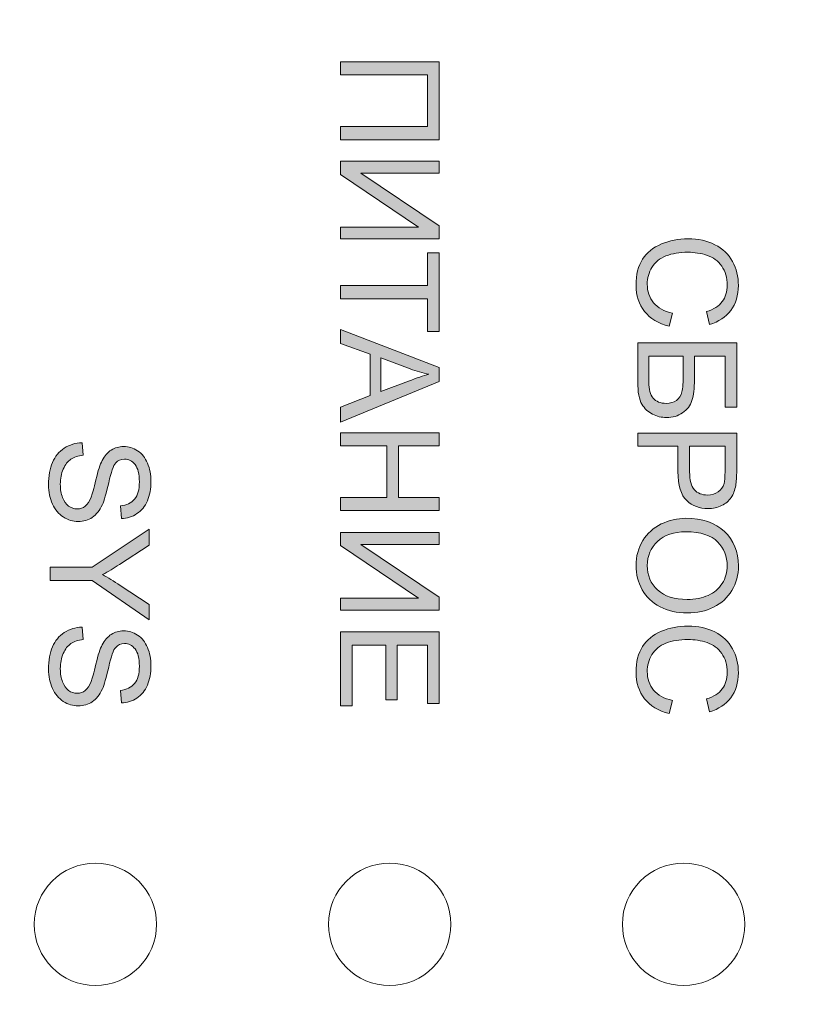
# Model space of a CAD drawing. Units: millimetres. Extents: x -163 to 719, y -206 to 205.
# Drawn here: x -18 to -1, y 44 to 65 of the extents above; entities that cross this region are included whole.
import ezdxf

# ---------------------------------------------------------------- set-up
doc = ezdxf.new("R2010")
doc.units = ezdxf.units.MM
doc.header["$MEASUREMENT"] = 0
doc.layers.add('Layer 1', color=7, linetype='Continuous')

# ---------------------------------------------------------------- blocks, each defined once
blk = doc.blocks.new('block 5439')
at = {"layer": 'Layer 1', "true_color": 0xffffff}
h = blk.add_hatch(color=7, dxfattribs=at)
h.dxf.hatch_style = 2
h.paths.add_polyline_path([(-9.118, 63.721), (-9.118, 62.132), (-11.138, 62.132), (-11.138, 62.4), (-9.357, 62.4), (-9.357, 63.453), (-11.138, 63.453), (-11.138, 63.721)])
h = blk.add_hatch(color=7, dxfattribs=at)
h.dxf.hatch_style = 2
h.paths.add_polyline_path([(-9.118, 61.691), (-9.118, 61.448), (-10.718, 61.448), (-9.118, 60.373), (-9.118, 60.104), (-11.138, 60.104), (-11.138, 60.347), (-9.543, 60.347), (-11.138, 61.423), (-11.138, 61.691)])
h = blk.add_hatch(color=7, dxfattribs=at)
h.dxf.hatch_style = 2
h.paths.add_polyline_path([(-11.138, 59.152), (-9.357, 59.152), (-9.357, 59.818), (-9.118, 59.818), (-9.118, 58.216), (-9.357, 58.216), (-9.357, 58.885), (-11.138, 58.885)])
h = blk.add_hatch(color=7, dxfattribs=at)
h.dxf.hatch_style = 2
h.paths.add_polyline_path([(-11.138, 58.257), (-9.118, 57.481), (-9.118, 57.193), (-11.138, 56.366), (-11.138, 56.671), (-10.526, 56.907), (-10.526, 57.751), (-11.138, 57.973)])
edge = h.paths.add_edge_path()
edge.add_spline(control_points=[(-10.309, 57.674), (-10.309, 57.674), (-10.309, 56.989), (-10.309, 56.989), (-10.309, 56.989), (-9.749, 57.2), (-9.749, 57.2), (-9.579, 57.265), (-9.44, 57.312), (-9.33, 57.343), (-9.46, 57.369), (-9.589, 57.405), (-9.716, 57.452), (-9.716, 57.452), (-10.309, 57.674), (-10.309, 57.674)], knot_values=[0, 0, 0, 0, 1, 1, 1, 2, 2, 2, 3, 3, 3, 4, 4, 4, 5, 5, 5, 5], degree=3, periodic=0)
h = blk.add_hatch(color=7, dxfattribs=at)
h.dxf.hatch_style = 2
h.paths.add_polyline_path([(-11.138, 56.145), (-9.118, 56.145), (-9.118, 55.877), (-9.948, 55.877), (-9.948, 54.827), (-9.118, 54.827), (-9.118, 54.56), (-11.138, 54.56), (-11.138, 54.827), (-10.186, 54.827), (-10.186, 55.877), (-11.138, 55.877)])
h = blk.add_hatch(color=7, dxfattribs=at)
h.dxf.hatch_style = 2
h.paths.add_polyline_path([(-9.118, 54.111), (-9.118, 53.868), (-10.718, 53.868), (-9.118, 52.793), (-9.118, 52.524), (-11.138, 52.524), (-11.138, 52.767), (-9.543, 52.767), (-11.138, 53.843), (-11.138, 54.111)])
h = blk.add_hatch(color=7, dxfattribs=at)
h.dxf.hatch_style = 2
h.paths.add_polyline_path([(-11.138, 52.081), (-9.118, 52.081), (-9.118, 50.62), (-9.357, 50.62), (-9.357, 51.813), (-9.975, 51.813), (-9.975, 50.696), (-10.212, 50.696), (-10.212, 51.813), (-10.9, 51.813), (-10.9, 50.573), (-11.138, 50.573)])
at = {"layer": 'Layer 1', "lineweight": 0}
for points in [[(-9.118, 63.721), (-9.118, 62.132), (-11.138, 62.132), (-11.138, 62.4), (-9.357, 62.4), (-9.357, 63.453), (-11.138, 63.453), (-11.138, 63.721), (-9.118, 63.721)], [(-9.118, 61.691), (-9.118, 61.448), (-10.718, 61.448), (-9.118, 60.373), (-9.118, 60.104), (-11.138, 60.104), (-11.138, 60.347), (-9.543, 60.347), (-11.138, 61.423), (-11.138, 61.691), (-9.118, 61.691)], [(-11.138, 59.152), (-9.357, 59.152), (-9.357, 59.818), (-9.118, 59.818), (-9.118, 58.216), (-9.357, 58.216), (-9.357, 58.885), (-11.138, 58.885), (-11.138, 59.152)], [(-11.138, 58.257), (-9.118, 57.481), (-9.118, 57.193), (-11.138, 56.366), (-11.138, 56.671), (-10.526, 56.907), (-10.526, 57.751), (-11.138, 57.973), (-11.138, 58.257)], [(-11.138, 56.145), (-9.118, 56.145), (-9.118, 55.877), (-9.948, 55.877), (-9.948, 54.827), (-9.118, 54.827), (-9.118, 54.56), (-11.138, 54.56), (-11.138, 54.827), (-10.186, 54.827), (-10.186, 55.877), (-11.138, 55.877), (-11.138, 56.145)], [(-9.118, 54.111), (-9.118, 53.868), (-10.718, 53.868), (-9.118, 52.793), (-9.118, 52.524), (-11.138, 52.524), (-11.138, 52.767), (-9.543, 52.767), (-11.138, 53.843), (-11.138, 54.111), (-9.118, 54.111)], [(-11.138, 52.081), (-9.118, 52.081), (-9.118, 50.62), (-9.357, 50.62), (-9.357, 51.813), (-9.975, 51.813), (-9.975, 50.696), (-10.212, 50.696), (-10.212, 51.813), (-10.9, 51.813), (-10.9, 50.573), (-11.138, 50.573), (-11.138, 52.081)]]:
    blk.add_lwpolyline(points, dxfattribs=at)
blk.add_open_spline([(-10.309, 57.674), (-10.309, 57.674), (-10.309, 56.989), (-10.309, 56.989), (-10.309, 56.989), (-9.749, 57.2), (-9.749, 57.2), (-9.579, 57.265), (-9.44, 57.312), (-9.33, 57.343), (-9.46, 57.369), (-9.589, 57.405), (-9.716, 57.452), (-9.716, 57.452), (-10.309, 57.674), (-10.309, 57.674)], degree=3, knots=[0, 0, 0, 0, 1, 1, 1, 2, 2, 2, 3, 3, 3, 4, 4, 4, 5, 5, 5, 5], dxfattribs=at)
blk = doc.blocks.new('block 5440')
at = {"layer": 'Layer 1', "true_color": 0xffffff}
h = blk.add_hatch(color=7, dxfattribs=at)
h.dxf.hatch_style = 2
edge = h.paths.add_edge_path()
edge.add_spline(control_points=[(-16.41, 55.943), (-16.41, 55.943), (-16.388, 55.691), (-16.388, 55.691), (-16.489, 55.679), (-16.572, 55.651), (-16.637, 55.608), (-16.702, 55.564), (-16.754, 55.496), (-16.794, 55.404), (-16.834, 55.312), (-16.854, 55.209), (-16.854, 55.094), (-16.854, 54.992), (-16.839, 54.902), (-16.809, 54.824), (-16.778, 54.746), (-16.737, 54.688), (-16.684, 54.65), (-16.631, 54.612), (-16.573, 54.593), (-16.511, 54.593), (-16.448, 54.593), (-16.392, 54.611), (-16.345, 54.648), (-16.298, 54.685), (-16.258, 54.745), (-16.226, 54.83), (-16.205, 54.884), (-16.172, 55.004), (-16.127, 55.189), (-16.083, 55.375), (-16.041, 55.505), (-16.001, 55.579), (-15.951, 55.676), (-15.888, 55.748), (-15.813, 55.795), (-15.738, 55.842), (-15.654, 55.866), (-15.561, 55.866), (-15.459, 55.866), (-15.364, 55.837), (-15.276, 55.779), (-15.187, 55.721), (-15.12, 55.637), (-15.074, 55.526), (-15.028, 55.414), (-15.005, 55.291), (-15.005, 55.155), (-15.005, 55.005), (-15.029, 54.873), (-15.077, 54.759), (-15.125, 54.644), (-15.196, 54.556), (-15.29, 54.495), (-15.384, 54.433), (-15.49, 54.4), (-15.608, 54.396), (-15.608, 54.396), (-15.628, 54.652), (-15.628, 54.652), (-15.5, 54.666), (-15.404, 54.712), (-15.338, 54.792), (-15.273, 54.871), (-15.24, 54.988), (-15.24, 55.144), (-15.24, 55.305), (-15.27, 55.423), (-15.329, 55.497), (-15.389, 55.571), (-15.46, 55.608), (-15.544, 55.608), (-15.616, 55.608), (-15.676, 55.582), (-15.723, 55.53), (-15.77, 55.478), (-15.818, 55.344), (-15.867, 55.127), (-15.916, 54.909), (-15.959, 54.76), (-15.996, 54.679), (-16.05, 54.562), (-16.118, 54.475), (-16.202, 54.419), (-16.285, 54.363), (-16.381, 54.335), (-16.489, 54.335), (-16.596, 54.335), (-16.698, 54.366), (-16.793, 54.427), (-16.888, 54.489), (-16.962, 54.577), (-17.015, 54.692), (-17.067, 54.808), (-17.094, 54.937), (-17.094, 55.082), (-17.094, 55.265), (-17.067, 55.418), (-17.014, 55.541), (-16.961, 55.665), (-16.88, 55.762), (-16.773, 55.832), (-16.666, 55.902), (-16.545, 55.939), (-16.41, 55.943)], knot_values=[0, 0, 0, 0, 1, 1, 1, 2, 2, 2, 3, 3, 3, 4, 4, 4, 5, 5, 5, 6, 6, 6, 7, 7, 7, 8, 8, 8, 9, 9, 9, 10, 10, 10, 11, 11, 11, 12, 12, 12, 13, 13, 13, 14, 14, 14, 15, 15, 15, 16, 16, 16, 17, 17, 17, 18, 18, 18, 19, 19, 19, 20, 20, 20, 21, 21, 21, 22, 22, 22, 23, 23, 23, 24, 24, 24, 25, 25, 25, 26, 26, 26, 27, 27, 27, 28, 28, 28, 29, 29, 29, 30, 30, 30, 31, 31, 31, 32, 32, 32, 33, 33, 33, 34, 34, 34, 35, 35, 35, 35], degree=3, periodic=0)
h = blk.add_hatch(color=7, dxfattribs=at)
h.dxf.hatch_style = 2
edge = h.paths.add_edge_path()
edge.add_spline(control_points=[(-17.059, 53.401), (-17.059, 53.401), (-16.204, 53.401), (-16.204, 53.401), (-16.204, 53.401), (-15.039, 54.179), (-15.039, 54.179), (-15.039, 54.179), (-15.039, 53.854), (-15.039, 53.854), (-15.039, 53.854), (-15.648, 53.456), (-15.648, 53.456), (-15.762, 53.382), (-15.876, 53.314), (-15.99, 53.25), (-15.884, 53.19), (-15.765, 53.116), (-15.633, 53.03), (-15.633, 53.03), (-15.039, 52.639), (-15.039, 52.639), (-15.039, 52.639), (-15.039, 52.327), (-15.039, 52.327), (-15.039, 52.327), (-16.204, 53.133), (-16.204, 53.133), (-16.204, 53.133), (-17.059, 53.133), (-17.059, 53.133), (-17.059, 53.133), (-17.059, 53.401), (-17.059, 53.401)], knot_values=[0, 0, 0, 0, 1, 1, 1, 2, 2, 2, 3, 3, 3, 4, 4, 4, 5, 5, 5, 6, 6, 6, 7, 7, 7, 8, 8, 8, 9, 9, 9, 10, 10, 10, 11, 11, 11, 11], degree=3, periodic=0)
h = blk.add_hatch(color=7, dxfattribs=at)
h.dxf.hatch_style = 2
edge = h.paths.add_edge_path()
edge.add_spline(control_points=[(-16.41, 52.178), (-16.41, 52.178), (-16.388, 51.926), (-16.388, 51.926), (-16.489, 51.914), (-16.572, 51.886), (-16.637, 51.843), (-16.702, 51.799), (-16.754, 51.731), (-16.794, 51.639), (-16.834, 51.547), (-16.854, 51.444), (-16.854, 51.329), (-16.854, 51.227), (-16.839, 51.137), (-16.809, 51.059), (-16.778, 50.981), (-16.737, 50.923), (-16.684, 50.885), (-16.631, 50.847), (-16.573, 50.828), (-16.511, 50.828), (-16.448, 50.828), (-16.392, 50.846), (-16.345, 50.883), (-16.298, 50.92), (-16.258, 50.98), (-16.226, 51.065), (-16.205, 51.119), (-16.172, 51.239), (-16.127, 51.424), (-16.083, 51.61), (-16.041, 51.74), (-16.001, 51.814), (-15.951, 51.911), (-15.888, 51.983), (-15.813, 52.03), (-15.738, 52.077), (-15.654, 52.101), (-15.561, 52.101), (-15.459, 52.101), (-15.364, 52.072), (-15.276, 52.014), (-15.187, 51.956), (-15.12, 51.872), (-15.074, 51.761), (-15.028, 51.649), (-15.005, 51.526), (-15.005, 51.39), (-15.005, 51.24), (-15.029, 51.108), (-15.077, 50.994), (-15.125, 50.879), (-15.196, 50.792), (-15.29, 50.73), (-15.384, 50.668), (-15.49, 50.635), (-15.608, 50.631), (-15.608, 50.631), (-15.628, 50.887), (-15.628, 50.887), (-15.5, 50.901), (-15.404, 50.947), (-15.338, 51.027), (-15.273, 51.106), (-15.24, 51.224), (-15.24, 51.379), (-15.24, 51.541), (-15.27, 51.658), (-15.329, 51.732), (-15.389, 51.807), (-15.46, 51.843), (-15.544, 51.843), (-15.616, 51.843), (-15.676, 51.817), (-15.723, 51.765), (-15.77, 51.714), (-15.818, 51.579), (-15.867, 51.362), (-15.916, 51.144), (-15.959, 50.996), (-15.996, 50.915), (-16.05, 50.797), (-16.118, 50.71), (-16.202, 50.654), (-16.285, 50.598), (-16.381, 50.57), (-16.489, 50.57), (-16.596, 50.57), (-16.698, 50.601), (-16.793, 50.662), (-16.888, 50.724), (-16.962, 50.812), (-17.015, 50.928), (-17.067, 51.043), (-17.094, 51.173), (-17.094, 51.317), (-17.094, 51.5), (-17.067, 51.653), (-17.014, 51.777), (-16.961, 51.9), (-16.88, 51.997), (-16.773, 52.067), (-16.666, 52.138), (-16.545, 52.174), (-16.41, 52.178)], knot_values=[0, 0, 0, 0, 1, 1, 1, 2, 2, 2, 3, 3, 3, 4, 4, 4, 5, 5, 5, 6, 6, 6, 7, 7, 7, 8, 8, 8, 9, 9, 9, 10, 10, 10, 11, 11, 11, 12, 12, 12, 13, 13, 13, 14, 14, 14, 15, 15, 15, 16, 16, 16, 17, 17, 17, 18, 18, 18, 19, 19, 19, 20, 20, 20, 21, 21, 21, 22, 22, 22, 23, 23, 23, 24, 24, 24, 25, 25, 25, 26, 26, 26, 27, 27, 27, 28, 28, 28, 29, 29, 29, 30, 30, 30, 31, 31, 31, 32, 32, 32, 33, 33, 33, 34, 34, 34, 35, 35, 35, 35], degree=3, periodic=0)
at = {"layer": 'Layer 1', "lineweight": 0}
for points, knots in [([(-16.41, 55.943), (-16.41, 55.943), (-16.388, 55.691), (-16.388, 55.691), (-16.489, 55.679), (-16.572, 55.651), (-16.637, 55.608), (-16.702, 55.564), (-16.754, 55.496), (-16.794, 55.404), (-16.834, 55.312), (-16.854, 55.209), (-16.854, 55.094), (-16.854, 54.992), (-16.839, 54.902), (-16.809, 54.824), (-16.778, 54.746), (-16.737, 54.688), (-16.684, 54.65), (-16.631, 54.612), (-16.573, 54.593), (-16.511, 54.593), (-16.448, 54.593), (-16.392, 54.611), (-16.345, 54.648), (-16.298, 54.685), (-16.258, 54.745), (-16.226, 54.83), (-16.205, 54.884), (-16.172, 55.004), (-16.127, 55.189), (-16.083, 55.375), (-16.041, 55.505), (-16.001, 55.579), (-15.951, 55.676), (-15.888, 55.748), (-15.813, 55.795), (-15.738, 55.842), (-15.654, 55.866), (-15.561, 55.866), (-15.459, 55.866), (-15.364, 55.837), (-15.276, 55.779), (-15.187, 55.721), (-15.12, 55.637), (-15.074, 55.526), (-15.028, 55.414), (-15.005, 55.291), (-15.005, 55.155), (-15.005, 55.005), (-15.029, 54.873), (-15.077, 54.759), (-15.125, 54.644), (-15.196, 54.556), (-15.29, 54.495), (-15.384, 54.433), (-15.49, 54.4), (-15.608, 54.396), (-15.608, 54.396), (-15.628, 54.652), (-15.628, 54.652), (-15.5, 54.666), (-15.404, 54.712), (-15.338, 54.792), (-15.273, 54.871), (-15.24, 54.988), (-15.24, 55.144), (-15.24, 55.305), (-15.27, 55.423), (-15.329, 55.497), (-15.389, 55.571), (-15.46, 55.608), (-15.544, 55.608), (-15.616, 55.608), (-15.676, 55.582), (-15.723, 55.53), (-15.77, 55.478), (-15.818, 55.344), (-15.867, 55.127), (-15.916, 54.909), (-15.959, 54.76), (-15.996, 54.679), (-16.05, 54.562), (-16.118, 54.475), (-16.202, 54.419), (-16.285, 54.363), (-16.381, 54.335), (-16.489, 54.335), (-16.596, 54.335), (-16.698, 54.366), (-16.793, 54.427), (-16.888, 54.489), (-16.962, 54.577), (-17.015, 54.692), (-17.067, 54.808), (-17.094, 54.937), (-17.094, 55.082), (-17.094, 55.265), (-17.067, 55.418), (-17.014, 55.541), (-16.961, 55.665), (-16.88, 55.762), (-16.773, 55.832), (-16.666, 55.902), (-16.545, 55.939), (-16.41, 55.943)], [0, 0, 0, 0, 1, 1, 1, 2, 2, 2, 3, 3, 3, 4, 4, 4, 5, 5, 5, 6, 6, 6, 7, 7, 7, 8, 8, 8, 9, 9, 9, 10, 10, 10, 11, 11, 11, 12, 12, 12, 13, 13, 13, 14, 14, 14, 15, 15, 15, 16, 16, 16, 17, 17, 17, 18, 18, 18, 19, 19, 19, 20, 20, 20, 21, 21, 21, 22, 22, 22, 23, 23, 23, 24, 24, 24, 25, 25, 25, 26, 26, 26, 27, 27, 27, 28, 28, 28, 29, 29, 29, 30, 30, 30, 31, 31, 31, 32, 32, 32, 33, 33, 33, 34, 34, 34, 35, 35, 35, 35]), ([(-17.059, 53.401), (-17.059, 53.401), (-16.204, 53.401), (-16.204, 53.401), (-16.204, 53.401), (-15.039, 54.179), (-15.039, 54.179), (-15.039, 54.179), (-15.039, 53.854), (-15.039, 53.854), (-15.039, 53.854), (-15.648, 53.456), (-15.648, 53.456), (-15.762, 53.382), (-15.876, 53.314), (-15.99, 53.25), (-15.884, 53.19), (-15.765, 53.116), (-15.633, 53.03), (-15.633, 53.03), (-15.039, 52.639), (-15.039, 52.639), (-15.039, 52.639), (-15.039, 52.327), (-15.039, 52.327), (-15.039, 52.327), (-16.204, 53.133), (-16.204, 53.133), (-16.204, 53.133), (-17.059, 53.133), (-17.059, 53.133), (-17.059, 53.133), (-17.059, 53.401), (-17.059, 53.401)], [0, 0, 0, 0, 1, 1, 1, 2, 2, 2, 3, 3, 3, 4, 4, 4, 5, 5, 5, 6, 6, 6, 7, 7, 7, 8, 8, 8, 9, 9, 9, 10, 10, 10, 11, 11, 11, 11]), ([(-16.41, 52.178), (-16.41, 52.178), (-16.388, 51.926), (-16.388, 51.926), (-16.489, 51.914), (-16.572, 51.886), (-16.637, 51.843), (-16.702, 51.799), (-16.754, 51.731), (-16.794, 51.639), (-16.834, 51.547), (-16.854, 51.444), (-16.854, 51.329), (-16.854, 51.227), (-16.839, 51.137), (-16.809, 51.059), (-16.778, 50.981), (-16.737, 50.923), (-16.684, 50.885), (-16.631, 50.847), (-16.573, 50.828), (-16.511, 50.828), (-16.448, 50.828), (-16.392, 50.846), (-16.345, 50.883), (-16.298, 50.92), (-16.258, 50.98), (-16.226, 51.065), (-16.205, 51.119), (-16.172, 51.239), (-16.127, 51.424), (-16.083, 51.61), (-16.041, 51.74), (-16.001, 51.814), (-15.951, 51.911), (-15.888, 51.983), (-15.813, 52.03), (-15.738, 52.077), (-15.654, 52.101), (-15.561, 52.101), (-15.459, 52.101), (-15.364, 52.072), (-15.276, 52.014), (-15.187, 51.956), (-15.12, 51.872), (-15.074, 51.761), (-15.028, 51.649), (-15.005, 51.526), (-15.005, 51.39), (-15.005, 51.24), (-15.029, 51.108), (-15.077, 50.994), (-15.125, 50.879), (-15.196, 50.792), (-15.29, 50.73), (-15.384, 50.668), (-15.49, 50.635), (-15.608, 50.631), (-15.608, 50.631), (-15.628, 50.887), (-15.628, 50.887), (-15.5, 50.901), (-15.404, 50.947), (-15.338, 51.027), (-15.273, 51.106), (-15.24, 51.224), (-15.24, 51.379), (-15.24, 51.541), (-15.27, 51.658), (-15.329, 51.732), (-15.389, 51.807), (-15.46, 51.843), (-15.544, 51.843), (-15.616, 51.843), (-15.676, 51.817), (-15.723, 51.765), (-15.77, 51.714), (-15.818, 51.579), (-15.867, 51.362), (-15.916, 51.144), (-15.959, 50.996), (-15.996, 50.915), (-16.05, 50.797), (-16.118, 50.71), (-16.202, 50.654), (-16.285, 50.598), (-16.381, 50.57), (-16.489, 50.57), (-16.596, 50.57), (-16.698, 50.601), (-16.793, 50.662), (-16.888, 50.724), (-16.962, 50.812), (-17.015, 50.928), (-17.067, 51.043), (-17.094, 51.173), (-17.094, 51.317), (-17.094, 51.5), (-17.067, 51.653), (-17.014, 51.777), (-16.961, 51.9), (-16.88, 51.997), (-16.773, 52.067), (-16.666, 52.138), (-16.545, 52.174), (-16.41, 52.178)], [0, 0, 0, 0, 1, 1, 1, 2, 2, 2, 3, 3, 3, 4, 4, 4, 5, 5, 5, 6, 6, 6, 7, 7, 7, 8, 8, 8, 9, 9, 9, 10, 10, 10, 11, 11, 11, 12, 12, 12, 13, 13, 13, 14, 14, 14, 15, 15, 15, 16, 16, 16, 17, 17, 17, 18, 18, 18, 19, 19, 19, 20, 20, 20, 21, 21, 21, 22, 22, 22, 23, 23, 23, 24, 24, 24, 25, 25, 25, 26, 26, 26, 27, 27, 27, 28, 28, 28, 29, 29, 29, 30, 30, 30, 31, 31, 31, 32, 32, 32, 33, 33, 33, 34, 34, 34, 35, 35, 35, 35])]:
    blk.add_open_spline(points, degree=3, knots=knots, dxfattribs=at)
blk = doc.blocks.new('block 5432')
at = {"layer": 'Layer 1', "color": 7, "lineweight": 18, "true_color": 0xffffff}
for points, knots in [([(-0.695, 196.255), (-0.695, 196.255), (-0.695, 35.25), (-0.695, 35.25), (-0.695, 34.699), (-1.142, 34.253), (-1.693, 34.253), (-1.693, 34.253), (-54.497, 34.253), (-54.497, 34.253), (-55.048, 34.253), (-55.495, 34.699), (-55.495, 35.25), (-55.495, 35.25), (-55.495, 196.255), (-55.495, 196.255), (-55.495, 196.806), (-55.048, 197.253), (-54.497, 197.253), (-54.497, 197.253), (-1.693, 197.253), (-1.693, 197.253), (-1.142, 197.253), (-0.695, 196.806), (-0.695, 196.255)], [0, 0, 0, 0, 1, 1, 1, 2, 2, 2, 3, 3, 3, 4, 4, 4, 5, 5, 5, 6, 6, 6, 7, 7, 7, 8, 8, 8, 8]), ([(-16.138, 47.357), (-15.448, 47.357), (-14.889, 46.798), (-14.889, 46.109), (-14.889, 45.419), (-15.448, 44.86), (-16.138, 44.86), (-16.827, 44.86), (-17.387, 45.419), (-17.387, 46.109), (-17.387, 46.798), (-16.827, 47.357), (-16.138, 47.357)], [0, 0, 0, 0, 1, 1, 1, 2, 2, 2, 3, 3, 3, 4, 4, 4, 4]), ([(-10.131, 47.359), (-9.441, 47.359), (-8.881, 46.799), (-8.881, 46.109), (-8.881, 45.419), (-9.441, 44.859), (-10.131, 44.859), (-10.822, 44.859), (-11.381, 45.419), (-11.381, 46.109), (-11.381, 46.799), (-10.822, 47.359), (-10.131, 47.359)], [0, 0, 0, 0, 1, 1, 1, 2, 2, 2, 3, 3, 3, 4, 4, 4, 4])]:
    blk.add_open_spline(points, degree=3, knots=knots, dxfattribs=at)
at = {"layer": 'Layer 1'}
for name in ['block 5439', 'block 5440']:
    blk.add_blockref(name, (0, 0), dxfattribs=at)
blk = doc.blocks.new('block 5447')
at = {"layer": 'Layer 1', "true_color": 0xffffff}
h = blk.add_hatch(color=7, dxfattribs=at)
h.dxf.hatch_style = 2
edge = h.paths.add_edge_path()
edge.add_spline(control_points=[(-4.359, 58.59), (-4.359, 58.59), (-4.427, 58.323), (-4.427, 58.323), (-4.646, 58.379), (-4.814, 58.48), (-4.929, 58.625), (-5.044, 58.771), (-5.102, 58.949), (-5.102, 59.159), (-5.102, 59.377), (-5.058, 59.554), (-4.969, 59.691), (-4.88, 59.827), (-4.752, 59.931), (-4.584, 60.002), (-4.416, 60.073), (-4.235, 60.109), (-4.042, 60.109), (-3.832, 60.109), (-3.648, 60.069), (-3.492, 59.988), (-3.335, 59.908), (-3.216, 59.794), (-3.135, 59.645), (-3.053, 59.497), (-3.013, 59.333), (-3.013, 59.155), (-3.013, 58.953), (-3.065, 58.783), (-3.167, 58.645), (-3.27, 58.508), (-3.415, 58.412), (-3.601, 58.357), (-3.601, 58.357), (-3.663, 58.621), (-3.663, 58.621), (-3.517, 58.668), (-3.409, 58.735), (-3.342, 58.825), (-3.275, 58.914), (-3.242, 59.026), (-3.242, 59.161), (-3.242, 59.316), (-3.279, 59.446), (-3.353, 59.55), (-3.428, 59.655), (-3.528, 59.728), (-3.653, 59.77), (-3.778, 59.812), (-3.908, 59.833), (-4.041, 59.833), (-4.213, 59.833), (-4.363, 59.808), (-4.491, 59.758), (-4.619, 59.708), (-4.715, 59.63), (-4.778, 59.525), (-4.841, 59.419), (-4.873, 59.305), (-4.873, 59.182), (-4.873, 59.032), (-4.83, 58.905), (-4.744, 58.801), (-4.658, 58.698), (-4.529, 58.627), (-4.359, 58.59)], knot_values=[0, 0, 0, 0, 1, 1, 1, 2, 2, 2, 3, 3, 3, 4, 4, 4, 5, 5, 5, 6, 6, 6, 7, 7, 7, 8, 8, 8, 9, 9, 9, 10, 10, 10, 11, 11, 11, 12, 12, 12, 13, 13, 13, 14, 14, 14, 15, 15, 15, 16, 16, 16, 17, 17, 17, 18, 18, 18, 19, 19, 19, 20, 20, 20, 21, 21, 21, 22, 22, 22, 22], degree=3, periodic=0)
h = blk.add_hatch(color=7, dxfattribs=at)
h.dxf.hatch_style = 2
edge = h.paths.add_edge_path()
edge.add_spline(control_points=[(-3.047, 57.981), (-3.047, 57.981), (-3.047, 56.671), (-3.047, 56.671), (-3.047, 56.671), (-3.286, 56.671), (-3.286, 56.671), (-3.286, 56.671), (-3.286, 57.714), (-3.286, 57.714), (-3.286, 57.714), (-3.909, 57.714), (-3.909, 57.714), (-3.909, 57.714), (-3.909, 57.232), (-3.909, 57.232), (-3.909, 57.054), (-3.926, 56.912), (-3.96, 56.806), (-3.994, 56.701), (-4.058, 56.617), (-4.152, 56.554), (-4.246, 56.49), (-4.356, 56.459), (-4.48, 56.459), (-4.582, 56.459), (-4.678, 56.481), (-4.766, 56.527), (-4.855, 56.572), (-4.928, 56.64), (-4.983, 56.73), (-5.04, 56.82), (-5.067, 56.974), (-5.067, 57.19), (-5.067, 57.19), (-5.067, 57.981), (-5.067, 57.981), (-5.067, 57.981), (-3.047, 57.981), (-3.047, 57.981)], knot_values=[0, 0, 0, 0, 1, 1, 1, 2, 2, 2, 3, 3, 3, 4, 4, 4, 5, 5, 5, 6, 6, 6, 7, 7, 7, 8, 8, 8, 9, 9, 9, 10, 10, 10, 11, 11, 11, 12, 12, 12, 13, 13, 13, 13], degree=3, periodic=0)
edge = h.paths.add_edge_path()
edge.add_spline(control_points=[(-4.84, 57.714), (-4.84, 57.714), (-4.84, 57.179), (-4.84, 57.179), (-4.84, 57.035), (-4.811, 56.927), (-4.752, 56.855), (-4.693, 56.783), (-4.605, 56.747), (-4.487, 56.747), (-4.404, 56.747), (-4.334, 56.767), (-4.278, 56.809), (-4.222, 56.85), (-4.185, 56.907), (-4.166, 56.981), (-4.148, 57.054), (-4.139, 57.18), (-4.139, 57.357), (-4.139, 57.357), (-4.139, 57.714), (-4.139, 57.714), (-4.139, 57.714), (-4.84, 57.714), (-4.84, 57.714)], knot_values=[0, 0, 0, 0, 1, 1, 1, 2, 2, 2, 3, 3, 3, 4, 4, 4, 5, 5, 5, 6, 6, 6, 7, 7, 7, 8, 8, 8, 8], degree=3, periodic=0)
h = blk.add_hatch(color=7, dxfattribs=at)
h.dxf.hatch_style = 2
edge = h.paths.add_edge_path()
edge.add_spline(control_points=[(-5.067, 56.142), (-5.067, 56.142), (-3.047, 56.142), (-3.047, 56.142), (-3.047, 56.142), (-3.047, 55.38), (-3.047, 55.38), (-3.047, 55.246), (-3.054, 55.143), (-3.067, 55.072), (-3.083, 54.973), (-3.115, 54.89), (-3.161, 54.823), (-3.207, 54.756), (-3.273, 54.702), (-3.356, 54.661), (-3.44, 54.62), (-3.532, 54.6), (-3.632, 54.6), (-3.803, 54.6), (-3.949, 54.654), (-4.068, 54.764), (-4.187, 54.873), (-4.246, 55.071), (-4.246, 55.356), (-4.246, 55.356), (-4.246, 55.874), (-4.246, 55.874), (-4.246, 55.874), (-5.067, 55.874), (-5.067, 55.874), (-5.067, 55.874), (-5.067, 56.142), (-5.067, 56.142)], knot_values=[0, 0, 0, 0, 1, 1, 1, 2, 2, 2, 3, 3, 3, 4, 4, 4, 5, 5, 5, 6, 6, 6, 7, 7, 7, 8, 8, 8, 9, 9, 9, 10, 10, 10, 11, 11, 11, 11], degree=3, periodic=0)
edge = h.paths.add_edge_path()
edge.add_spline(control_points=[(-4.008, 55.874), (-4.008, 55.874), (-4.008, 55.352), (-4.008, 55.352), (-4.008, 55.179), (-3.976, 55.057), (-3.911, 54.984), (-3.847, 54.911), (-3.757, 54.875), (-3.64, 54.875), (-3.555, 54.875), (-3.483, 54.897), (-3.423, 54.939), (-3.363, 54.982), (-3.323, 55.038), (-3.304, 55.108), (-3.292, 55.153), (-3.286, 55.236), (-3.286, 55.357), (-3.286, 55.357), (-3.286, 55.874), (-3.286, 55.874), (-3.286, 55.874), (-4.008, 55.874), (-4.008, 55.874)], knot_values=[0, 0, 0, 0, 1, 1, 1, 2, 2, 2, 3, 3, 3, 4, 4, 4, 5, 5, 5, 6, 6, 6, 7, 7, 7, 8, 8, 8, 8], degree=3, periodic=0)
h = blk.add_hatch(color=7, dxfattribs=at)
h.dxf.hatch_style = 2
edge = h.paths.add_edge_path()
edge.add_spline(control_points=[(-4.084, 54.4), (-3.748, 54.4), (-3.486, 54.31), (-3.296, 54.13), (-3.107, 53.949), (-3.011, 53.717), (-3.011, 53.432), (-3.011, 53.246), (-3.056, 53.078), (-3.145, 52.928), (-3.234, 52.778), (-3.359, 52.664), (-3.518, 52.586), (-3.677, 52.507), (-3.858, 52.468), (-4.06, 52.468), (-4.265, 52.468), (-4.448, 52.509), (-4.61, 52.592), (-4.772, 52.674), (-4.894, 52.792), (-4.977, 52.943), (-5.061, 53.095), (-5.102, 53.258), (-5.102, 53.434), (-5.102, 53.624), (-5.056, 53.794), (-4.964, 53.944), (-4.872, 54.093), (-4.747, 54.207), (-4.588, 54.284), (-4.429, 54.361), (-4.261, 54.4), (-4.084, 54.4)], knot_values=[0, 0, 0, 0, 1, 1, 1, 2, 2, 2, 3, 3, 3, 4, 4, 4, 5, 5, 5, 6, 6, 6, 7, 7, 7, 8, 8, 8, 9, 9, 9, 10, 10, 10, 11, 11, 11, 11], degree=3, periodic=0)
edge = h.paths.add_edge_path()
edge.add_spline(control_points=[(-4.088, 54.124), (-4.331, 54.124), (-4.523, 54.059), (-4.663, 53.928), (-4.803, 53.797), (-4.873, 53.633), (-4.873, 53.435), (-4.873, 53.234), (-4.803, 53.068), (-4.661, 52.938), (-4.52, 52.808), (-4.319, 52.743), (-4.059, 52.743), (-3.894, 52.743), (-3.751, 52.771), (-3.628, 52.827), (-3.505, 52.882), (-3.41, 52.963), (-3.343, 53.071), (-3.275, 53.178), (-3.242, 53.298), (-3.242, 53.431), (-3.242, 53.62), (-3.307, 53.783), (-3.437, 53.919), (-3.567, 54.056), (-3.784, 54.124), (-4.088, 54.124)], knot_values=[0, 0, 0, 0, 1, 1, 1, 2, 2, 2, 3, 3, 3, 4, 4, 4, 5, 5, 5, 6, 6, 6, 7, 7, 7, 8, 8, 8, 9, 9, 9, 9], degree=3, periodic=0)
h = blk.add_hatch(color=7, dxfattribs=at)
h.dxf.hatch_style = 2
edge = h.paths.add_edge_path()
edge.add_spline(control_points=[(-4.359, 50.682), (-4.359, 50.682), (-4.427, 50.414), (-4.427, 50.414), (-4.646, 50.471), (-4.814, 50.571), (-4.929, 50.717), (-5.044, 50.863), (-5.102, 51.04), (-5.102, 51.251), (-5.102, 51.469), (-5.058, 51.646), (-4.969, 51.782), (-4.88, 51.919), (-4.752, 52.022), (-4.584, 52.094), (-4.416, 52.165), (-4.235, 52.2), (-4.042, 52.2), (-3.832, 52.2), (-3.648, 52.16), (-3.492, 52.08), (-3.335, 52), (-3.216, 51.885), (-3.135, 51.737), (-3.053, 51.588), (-3.013, 51.425), (-3.013, 51.247), (-3.013, 51.045), (-3.065, 50.875), (-3.167, 50.737), (-3.27, 50.599), (-3.415, 50.503), (-3.601, 50.449), (-3.601, 50.449), (-3.663, 50.712), (-3.663, 50.712), (-3.517, 50.759), (-3.409, 50.827), (-3.342, 50.916), (-3.275, 51.005), (-3.242, 51.117), (-3.242, 51.252), (-3.242, 51.408), (-3.279, 51.537), (-3.353, 51.642), (-3.428, 51.746), (-3.528, 51.819), (-3.653, 51.861), (-3.778, 51.904), (-3.908, 51.925), (-4.041, 51.925), (-4.213, 51.925), (-4.363, 51.9), (-4.491, 51.85), (-4.619, 51.8), (-4.715, 51.722), (-4.778, 51.616), (-4.841, 51.51), (-4.873, 51.396), (-4.873, 51.273), (-4.873, 51.123), (-4.83, 50.996), (-4.744, 50.893), (-4.658, 50.789), (-4.529, 50.719), (-4.359, 50.682)], knot_values=[0, 0, 0, 0, 1, 1, 1, 2, 2, 2, 3, 3, 3, 4, 4, 4, 5, 5, 5, 6, 6, 6, 7, 7, 7, 8, 8, 8, 9, 9, 9, 10, 10, 10, 11, 11, 11, 12, 12, 12, 13, 13, 13, 14, 14, 14, 15, 15, 15, 16, 16, 16, 17, 17, 17, 18, 18, 18, 19, 19, 19, 20, 20, 20, 21, 21, 21, 22, 22, 22, 22], degree=3, periodic=0)
at = {"layer": 'Layer 1', "lineweight": 0}
for points, knots in [([(-4.359, 58.59), (-4.359, 58.59), (-4.427, 58.323), (-4.427, 58.323), (-4.646, 58.379), (-4.814, 58.48), (-4.929, 58.625), (-5.044, 58.771), (-5.102, 58.949), (-5.102, 59.159), (-5.102, 59.377), (-5.058, 59.554), (-4.969, 59.691), (-4.88, 59.827), (-4.752, 59.931), (-4.584, 60.002), (-4.416, 60.073), (-4.235, 60.109), (-4.042, 60.109), (-3.832, 60.109), (-3.648, 60.069), (-3.492, 59.988), (-3.335, 59.908), (-3.216, 59.794), (-3.135, 59.645), (-3.053, 59.497), (-3.013, 59.333), (-3.013, 59.155), (-3.013, 58.953), (-3.065, 58.783), (-3.167, 58.645), (-3.27, 58.508), (-3.415, 58.412), (-3.601, 58.357), (-3.601, 58.357), (-3.663, 58.621), (-3.663, 58.621), (-3.517, 58.668), (-3.409, 58.735), (-3.342, 58.825), (-3.275, 58.914), (-3.242, 59.026), (-3.242, 59.161), (-3.242, 59.316), (-3.279, 59.446), (-3.353, 59.55), (-3.428, 59.655), (-3.528, 59.728), (-3.653, 59.77), (-3.778, 59.812), (-3.908, 59.833), (-4.041, 59.833), (-4.213, 59.833), (-4.363, 59.808), (-4.491, 59.758), (-4.619, 59.708), (-4.715, 59.63), (-4.778, 59.525), (-4.841, 59.419), (-4.873, 59.305), (-4.873, 59.182), (-4.873, 59.032), (-4.83, 58.905), (-4.744, 58.801), (-4.658, 58.698), (-4.529, 58.627), (-4.359, 58.59)], [0, 0, 0, 0, 1, 1, 1, 2, 2, 2, 3, 3, 3, 4, 4, 4, 5, 5, 5, 6, 6, 6, 7, 7, 7, 8, 8, 8, 9, 9, 9, 10, 10, 10, 11, 11, 11, 12, 12, 12, 13, 13, 13, 14, 14, 14, 15, 15, 15, 16, 16, 16, 17, 17, 17, 18, 18, 18, 19, 19, 19, 20, 20, 20, 21, 21, 21, 22, 22, 22, 22]), ([(-3.047, 57.981), (-3.047, 57.981), (-3.047, 56.671), (-3.047, 56.671), (-3.047, 56.671), (-3.286, 56.671), (-3.286, 56.671), (-3.286, 56.671), (-3.286, 57.714), (-3.286, 57.714), (-3.286, 57.714), (-3.909, 57.714), (-3.909, 57.714), (-3.909, 57.714), (-3.909, 57.232), (-3.909, 57.232), (-3.909, 57.054), (-3.926, 56.912), (-3.96, 56.806), (-3.994, 56.701), (-4.058, 56.617), (-4.152, 56.554), (-4.246, 56.49), (-4.356, 56.459), (-4.48, 56.459), (-4.582, 56.459), (-4.678, 56.481), (-4.766, 56.527), (-4.855, 56.572), (-4.928, 56.64), (-4.983, 56.73), (-5.04, 56.82), (-5.067, 56.974), (-5.067, 57.19), (-5.067, 57.19), (-5.067, 57.981), (-5.067, 57.981), (-5.067, 57.981), (-3.047, 57.981), (-3.047, 57.981)], [0, 0, 0, 0, 1, 1, 1, 2, 2, 2, 3, 3, 3, 4, 4, 4, 5, 5, 5, 6, 6, 6, 7, 7, 7, 8, 8, 8, 9, 9, 9, 10, 10, 10, 11, 11, 11, 12, 12, 12, 13, 13, 13, 13]), ([(-4.84, 57.714), (-4.84, 57.714), (-4.84, 57.179), (-4.84, 57.179), (-4.84, 57.035), (-4.811, 56.927), (-4.752, 56.855), (-4.693, 56.783), (-4.605, 56.747), (-4.487, 56.747), (-4.404, 56.747), (-4.334, 56.767), (-4.278, 56.809), (-4.222, 56.85), (-4.185, 56.907), (-4.166, 56.981), (-4.148, 57.054), (-4.139, 57.18), (-4.139, 57.357), (-4.139, 57.357), (-4.139, 57.714), (-4.139, 57.714), (-4.139, 57.714), (-4.84, 57.714), (-4.84, 57.714)], [0, 0, 0, 0, 1, 1, 1, 2, 2, 2, 3, 3, 3, 4, 4, 4, 5, 5, 5, 6, 6, 6, 7, 7, 7, 8, 8, 8, 8]), ([(-5.067, 56.142), (-5.067, 56.142), (-3.047, 56.142), (-3.047, 56.142), (-3.047, 56.142), (-3.047, 55.38), (-3.047, 55.38), (-3.047, 55.246), (-3.054, 55.143), (-3.067, 55.072), (-3.083, 54.973), (-3.115, 54.89), (-3.161, 54.823), (-3.207, 54.756), (-3.273, 54.702), (-3.356, 54.661), (-3.44, 54.62), (-3.532, 54.6), (-3.632, 54.6), (-3.803, 54.6), (-3.949, 54.654), (-4.068, 54.764), (-4.187, 54.873), (-4.246, 55.071), (-4.246, 55.356), (-4.246, 55.356), (-4.246, 55.874), (-4.246, 55.874), (-4.246, 55.874), (-5.067, 55.874), (-5.067, 55.874), (-5.067, 55.874), (-5.067, 56.142), (-5.067, 56.142)], [0, 0, 0, 0, 1, 1, 1, 2, 2, 2, 3, 3, 3, 4, 4, 4, 5, 5, 5, 6, 6, 6, 7, 7, 7, 8, 8, 8, 9, 9, 9, 10, 10, 10, 11, 11, 11, 11]), ([(-4.008, 55.874), (-4.008, 55.874), (-4.008, 55.352), (-4.008, 55.352), (-4.008, 55.179), (-3.976, 55.057), (-3.911, 54.984), (-3.847, 54.911), (-3.757, 54.875), (-3.64, 54.875), (-3.555, 54.875), (-3.483, 54.897), (-3.423, 54.939), (-3.363, 54.982), (-3.323, 55.038), (-3.304, 55.108), (-3.292, 55.153), (-3.286, 55.236), (-3.286, 55.357), (-3.286, 55.357), (-3.286, 55.874), (-3.286, 55.874), (-3.286, 55.874), (-4.008, 55.874), (-4.008, 55.874)], [0, 0, 0, 0, 1, 1, 1, 2, 2, 2, 3, 3, 3, 4, 4, 4, 5, 5, 5, 6, 6, 6, 7, 7, 7, 8, 8, 8, 8]), ([(-4.084, 54.4), (-3.748, 54.4), (-3.486, 54.31), (-3.296, 54.13), (-3.107, 53.949), (-3.011, 53.717), (-3.011, 53.432), (-3.011, 53.246), (-3.056, 53.078), (-3.145, 52.928), (-3.234, 52.778), (-3.359, 52.664), (-3.518, 52.586), (-3.677, 52.507), (-3.858, 52.468), (-4.06, 52.468), (-4.265, 52.468), (-4.448, 52.509), (-4.61, 52.592), (-4.772, 52.674), (-4.894, 52.792), (-4.977, 52.943), (-5.061, 53.095), (-5.102, 53.258), (-5.102, 53.434), (-5.102, 53.624), (-5.056, 53.794), (-4.964, 53.944), (-4.872, 54.093), (-4.747, 54.207), (-4.588, 54.284), (-4.429, 54.361), (-4.261, 54.4), (-4.084, 54.4)], [0, 0, 0, 0, 1, 1, 1, 2, 2, 2, 3, 3, 3, 4, 4, 4, 5, 5, 5, 6, 6, 6, 7, 7, 7, 8, 8, 8, 9, 9, 9, 10, 10, 10, 11, 11, 11, 11]), ([(-4.088, 54.124), (-4.331, 54.124), (-4.523, 54.059), (-4.663, 53.928), (-4.803, 53.797), (-4.873, 53.633), (-4.873, 53.435), (-4.873, 53.234), (-4.803, 53.068), (-4.661, 52.938), (-4.52, 52.808), (-4.319, 52.743), (-4.059, 52.743), (-3.894, 52.743), (-3.751, 52.771), (-3.628, 52.827), (-3.505, 52.882), (-3.41, 52.963), (-3.343, 53.071), (-3.275, 53.178), (-3.242, 53.298), (-3.242, 53.431), (-3.242, 53.62), (-3.307, 53.783), (-3.437, 53.919), (-3.567, 54.056), (-3.784, 54.124), (-4.088, 54.124)], [0, 0, 0, 0, 1, 1, 1, 2, 2, 2, 3, 3, 3, 4, 4, 4, 5, 5, 5, 6, 6, 6, 7, 7, 7, 8, 8, 8, 9, 9, 9, 9]), ([(-4.359, 50.682), (-4.359, 50.682), (-4.427, 50.414), (-4.427, 50.414), (-4.646, 50.471), (-4.814, 50.571), (-4.929, 50.717), (-5.044, 50.863), (-5.102, 51.04), (-5.102, 51.251), (-5.102, 51.469), (-5.058, 51.646), (-4.969, 51.782), (-4.88, 51.919), (-4.752, 52.022), (-4.584, 52.094), (-4.416, 52.165), (-4.235, 52.2), (-4.042, 52.2), (-3.832, 52.2), (-3.648, 52.16), (-3.492, 52.08), (-3.335, 52), (-3.216, 51.885), (-3.135, 51.737), (-3.053, 51.588), (-3.013, 51.425), (-3.013, 51.247), (-3.013, 51.045), (-3.065, 50.875), (-3.167, 50.737), (-3.27, 50.599), (-3.415, 50.503), (-3.601, 50.449), (-3.601, 50.449), (-3.663, 50.712), (-3.663, 50.712), (-3.517, 50.759), (-3.409, 50.827), (-3.342, 50.916), (-3.275, 51.005), (-3.242, 51.117), (-3.242, 51.252), (-3.242, 51.408), (-3.279, 51.537), (-3.353, 51.642), (-3.428, 51.746), (-3.528, 51.819), (-3.653, 51.861), (-3.778, 51.904), (-3.908, 51.925), (-4.041, 51.925), (-4.213, 51.925), (-4.363, 51.9), (-4.491, 51.85), (-4.619, 51.8), (-4.715, 51.722), (-4.778, 51.616), (-4.841, 51.51), (-4.873, 51.396), (-4.873, 51.273), (-4.873, 51.123), (-4.83, 50.996), (-4.744, 50.893), (-4.658, 50.789), (-4.529, 50.719), (-4.359, 50.682)], [0, 0, 0, 0, 1, 1, 1, 2, 2, 2, 3, 3, 3, 4, 4, 4, 5, 5, 5, 6, 6, 6, 7, 7, 7, 8, 8, 8, 9, 9, 9, 10, 10, 10, 11, 11, 11, 12, 12, 12, 13, 13, 13, 14, 14, 14, 15, 15, 15, 16, 16, 16, 17, 17, 17, 18, 18, 18, 19, 19, 19, 20, 20, 20, 21, 21, 21, 22, 22, 22, 22])]:
    blk.add_open_spline(points, degree=3, knots=knots, dxfattribs=at)
blk = doc.blocks.new('block 5431')
at = {"layer": 'Layer 1', "color": 18, "lineweight": 18, "true_color": 0x040000}
blk.add_open_spline([(-4.131, 47.359), (-3.441, 47.359), (-2.881, 46.799), (-2.881, 46.109), (-2.881, 45.419), (-3.441, 44.859), (-4.131, 44.859), (-4.822, 44.859), (-5.381, 45.419), (-5.381, 46.109), (-5.381, 46.799), (-4.822, 47.359), (-4.131, 47.359)], degree=3, knots=[0, 0, 0, 0, 1, 1, 1, 2, 2, 2, 3, 3, 3, 4, 4, 4, 4], dxfattribs=at)
at = {"layer": 'Layer 1'}
for name in ['block 5432', 'block 5447']:
    blk.add_blockref(name, (0, 0), dxfattribs=at)

msp = doc.modelspace()

# ---------------------------------------------------------------- block references
at = {"layer": 'Layer 1'}
msp.add_blockref('block 5431', (0, 0), dxfattribs=at)

doc.saveas('drawing.dxf')
